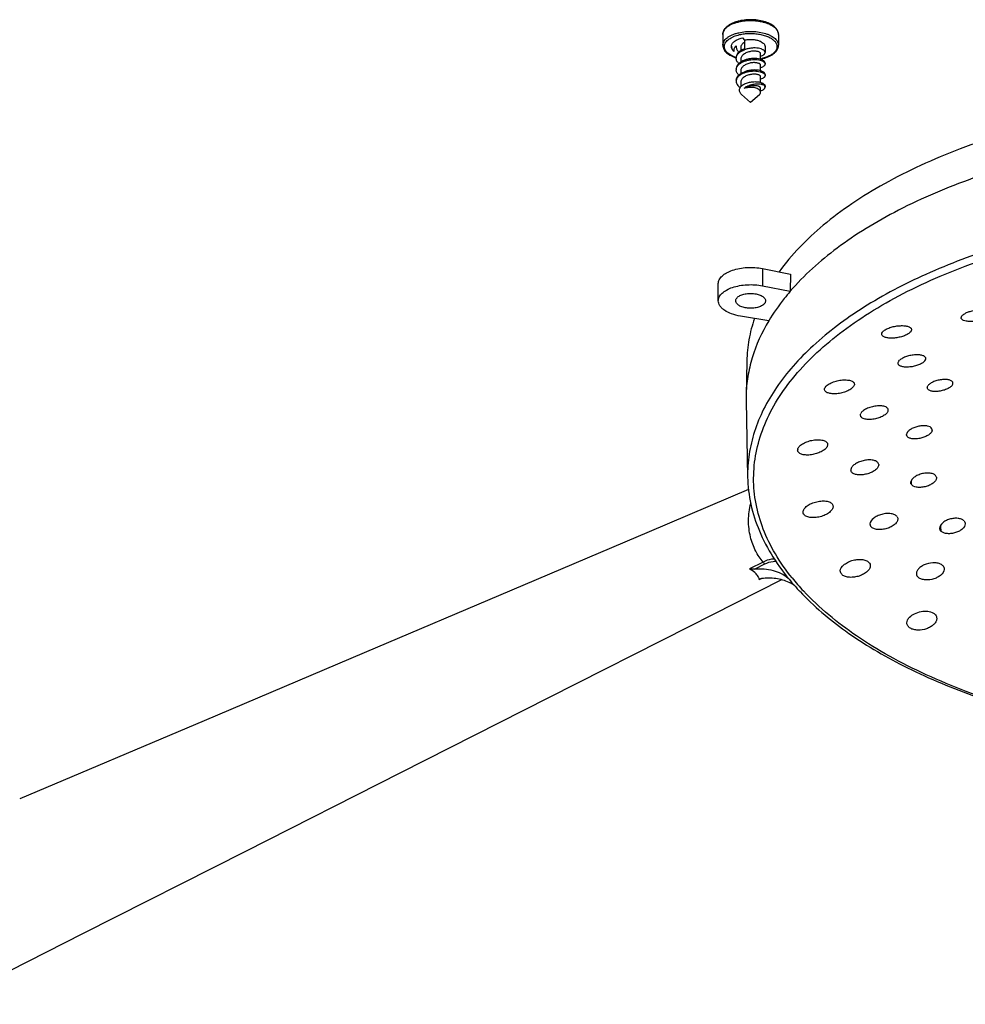
# Model space of a CAD drawing. Units: millimetres. Extents: x 0 to 420, y -135 to 297.
# Drawn here: x 81 to 128, y 114 to 163 of the extents above; entities that cross this region are included whole.
import ezdxf

# ---------------------------------------------------------------- set-up
doc = ezdxf.new("R2010")
doc.units = ezdxf.units.MM
doc.header["$LTSCALE"] = 23.1
doc.layers.get('0').update_dxf_attribs({"linetype": 'CONTINUOUS'})
doc.layers.add('GEOM', color=7, linetype='CONTINUOUS')

msp = doc.modelspace()

# ---------------------------------------------------------------- linework, layer by layer
at = {"color": 7, "linetype": 'Continuous'}
for p, q in [((116.104, 162.352), (116.104, 161.804)), ((117.094, 162.179), (117.198, 162.068)), ((117.198, 162.068), (117.198, 161.635)), ((118.904, 162.352), (118.904, 161.804)), ((117.004, 161.678), (117.004, 161.539)), ((118.004, 161.1), (118.004, 161.389)), ((118.229, 161.739), (118.229, 161.441)), ((116.779, 161.202), (116.779, 161.152)), ((117.004, 161.099), (117.004, 160.96)), ((118.229, 160.912), (118.229, 160.862)), ((116.779, 160.623), (116.779, 160.573)), ((117.004, 160.52), (117.004, 160.381)), ((118.004, 160.521), (118.004, 160.81)), ((116.779, 160.044), (116.779, 159.994)), ((117.004, 159.942), (117.004, 159.717)), ((118.004, 159.942), (118.004, 160.231)), ((118.229, 160.334), (118.229, 160.283)), ((118.004, 159.441), (118.004, 159.652)), ((118.229, 159.755), (118.229, 159.704)), ((117.046, 159.339), (117.504, 158.925)), ((117.942, 159.32), (117.504, 158.925)), ((118.103, 150.58), (119.512, 150.301)), ((119.512, 150.301), (119.496, 149.438)), ((115.879, 148.959), (115.879, 149.825)), ((118.103, 149.714), (119.496, 149.438)), ((118.414, 147.952), (116.992, 148.188)), ((117.312, 145.932), (117.277, 144.2)), ((117.277, 143.927), (117.354, 140.095)), ((125.348, 142.233), (125.349, 142.239)), ((126.636, 142.441), (126.639, 142.465)), ((121.376, 141.705), (121.375, 141.699)), ((119.869, 141.456), (119.872, 141.487)), ((119.872, 141.49), (119.886, 141.47)), ((123.946, 140.73), (123.946, 140.701)), ((117.354, 140.095), (117.354, 140.095)), ((122.546, 140.457), (122.547, 140.442))]:
    msp.add_line(p, q, dxfattribs=at)
at = {"color": 9, "linetype": 'Continuous'}
for p, q in [((118.103, 150.58), (118.103, 149.714)), ((125.569, 139.766), (125.569, 139.881)), ((127.07, 137.385), (127.07, 137.697)), ((118.133, 135.828), (117.444, 135.482)), ((118.194, 135.712), (117.723, 135.475)), ((117.94, 134.949), (118.056, 135.007))]:
    msp.add_line(p, q, dxfattribs=at)
at = {"color": 7, "linetype": 'Continuous'}
for centre, radius, start, end in [((116.882, 161.788), 0.348, 184.4836, 187.8953), ((117.067, 161.73), 0.288, 171.1142, 179.9788), ((116.964, 161.739), 0.184, 168.8824, 179.9921), ((117.068, 161.151), 0.288, 170.134, 179.9911), ((117.068, 160.573), 0.288, 170.131, 179.9865), ((117.068, 159.994), 0.288, 170.0903, 179.9722), ((118.102, 160.275), 0.128, 25.208, 25.6976), ((117.483, 158.853), 0.836, 100.9817, 103.1079), ((124.061, 144.064), 6.785, 178.8458, 181.1545), ((125.506, 142.232), 0.158, 170.012, 177.6546), ((120.036, 141.456), 0.167, 179.999, 193.6523), ((125.73, 139.823), 0.171, 199.4598, 206.9209), ((127.27, 137.572), 0.274, 223.0587, 228.6686), ((117.564, 134.891), 0.381, 8.8976, 15.9544), ((118.545, 132.962), 2.05, 60.4862, 62.3465), ((118.555, 132.98), 2.029, 58.5715, 60.4861), ((118.571, 133.005), 1.999, 54.7956, 58.5752)]:
    msp.add_arc(centre, radius, start, end, dxfattribs=at)
at = {"color": 9, "linetype": 'Continuous'}
msp.add_arc((130.382, 139.993), 4.811, 181.292, 182.9508, dxfattribs=at)
at = {"color": 7, "linetype": 'Continuous'}
for points, knots in [([(116.534, 161.739), (116.534, 161.763), (116.541, 161.81), (116.572, 161.879), (116.621, 161.944), (116.687, 162.004), (116.77, 162.059), (116.904, 162.126), (117.016, 162.161), (117.094, 162.179)], [0, 0, 0, 0, 0.091068, 0.187312, 0.292783, 0.409953, 0.539832, 0.682284, 1, 1, 1, 1]), ([(117.198, 161.96), (117.169, 161.942), (117.117, 161.903), (117.054, 161.835), (117.014, 161.759), (117.004, 161.704), (117.004, 161.678)], [0, 0, 0, 0, 0.2851, 0.544111, 0.779323, 1, 1, 1, 1]), ([(117.198, 162.068), (117.255, 162.081), (117.372, 162.1), (117.551, 162.105), (117.727, 162.088), (117.89, 162.051), (118.029, 161.995), (118.124, 161.932), (118.179, 161.875), (118.208, 161.831), (118.225, 161.786), (118.229, 161.755), (118.229, 161.739)], [0, 0, 0, 0, 0.147566, 0.300382, 0.45133, 0.593482, 0.720978, 0.830084, 0.877686, 0.921148, 0.961442, 1, 1, 1, 1]), ([(116.662, 161.499), (116.642, 161.516), (116.607, 161.552), (116.566, 161.612), (116.54, 161.675), (116.534, 161.718), (116.534, 161.739)], [0, 0, 0, 0, 0.281671, 0.537865, 0.774351, 1, 1, 1, 1]), ([(116.538, 161.74), (116.541, 161.719), (116.551, 161.676), (116.587, 161.591), (116.629, 161.534), (116.662, 161.499)], [0, 0, 0, 0, 0.23326, 0.47542, 1, 1, 1, 1]), ([(116.783, 161.775), (116.758, 161.756), (116.714, 161.717), (116.669, 161.646), (116.651, 161.571), (116.656, 161.522), (116.662, 161.499)], [0, 0, 0, 0, 0.291432, 0.544102, 0.773913, 1, 1, 1, 1]), ([(116.779, 161.73), (116.779, 161.707), (116.785, 161.66), (116.811, 161.591), (116.854, 161.525), (116.89, 161.485), (116.91, 161.466)], [0, 0, 0, 0, 0.230182, 0.469198, 0.724313, 1, 1, 1, 1]), ([(117.198, 161.635), (117.139, 161.613), (117.029, 161.562), (116.912, 161.474), (116.843, 161.393), (116.807, 161.332), (116.784, 161.267), (116.779, 161.223), (116.779, 161.202)], [0, 0, 0, 0, 0.298291, 0.563404, 0.68262, 0.793704, 0.898555, 1, 1, 1, 1]), ([(116.784, 161.201), (116.787, 161.22), (116.798, 161.26), (116.826, 161.317), (116.865, 161.371), (116.934, 161.441), (117.044, 161.519), (117.144, 161.564), (117.198, 161.585)], [0, 0, 0, 0, 0.101497, 0.207779, 0.320665, 0.441261, 0.706244, 1, 1, 1, 1]), ([(118.004, 161.389), (118.004, 161.394), (118.003, 161.405), (117.995, 161.42), (117.983, 161.435), (117.959, 161.455), (117.917, 161.477), (117.854, 161.496), (117.779, 161.508), (117.693, 161.513), (117.6, 161.509), (117.471, 161.491), (117.344, 161.455), (117.227, 161.4), (117.151, 161.352), (117.088, 161.296), (117.041, 161.234), (117.011, 161.168), (117.004, 161.122), (117.004, 161.099)], [0, 0, 0, 0, 0.01271, 0.026391, 0.0418, 0.059428, 0.102157, 0.15517, 0.217621, 0.287964, 0.364227, 0.444202, 0.605985, 0.683775, 0.757157, 0.825124, 0.887492, 0.945125, 1, 1, 1, 1]), ([(118.229, 161.441), (118.229, 161.452), (118.225, 161.476), (118.207, 161.51), (118.178, 161.542), (118.139, 161.571), (118.09, 161.598), (118.009, 161.63), (117.888, 161.659), (117.725, 161.674), (117.55, 161.667), (117.371, 161.639), (117.254, 161.606), (117.198, 161.585)], [0, 0, 0, 0, 0.030314, 0.063213, 0.100625, 0.143659, 0.19278, 0.248004, 0.375263, 0.520975, 0.678603, 0.840743, 1, 1, 1, 1]), ([(118.005, 161.253), (118.037, 161.263), (118.096, 161.285), (118.16, 161.324), (118.196, 161.359), (118.215, 161.385), (118.227, 161.413), (118.229, 161.432), (118.229, 161.441)], [0, 0, 0, 0, 0.328822, 0.599932, 0.714819, 0.817677, 0.911361, 1, 1, 1, 1]), ([(116.911, 160.887), (116.89, 160.906), (116.854, 160.946), (116.811, 161.012), (116.785, 161.081), (116.779, 161.128), (116.779, 161.151)], [0, 0, 0, 0, 0.275702, 0.530831, 0.769874, 1, 1, 1, 1]), ([(117.198, 161.056), (117.139, 161.034), (117.029, 160.983), (116.912, 160.895), (116.843, 160.814), (116.807, 160.753), (116.784, 160.689), (116.779, 160.645), (116.779, 160.623)], [0, 0, 0, 0, 0.298286, 0.563395, 0.682614, 0.7937, 0.898553, 1, 1, 1, 1]), ([(116.784, 160.622), (116.787, 160.642), (116.798, 160.681), (116.826, 160.738), (116.865, 160.792), (116.934, 160.862), (117.044, 160.94), (117.144, 160.986), (117.198, 161.006)], [0, 0, 0, 0, 0.101495, 0.207775, 0.320659, 0.441254, 0.706243, 1, 1, 1, 1]), ([(118.004, 160.81), (118.004, 160.815), (118.003, 160.826), (117.995, 160.842), (117.983, 160.856), (117.959, 160.876), (117.917, 160.898), (117.854, 160.917), (117.779, 160.929), (117.693, 160.934), (117.6, 160.93), (117.471, 160.912), (117.344, 160.876), (117.227, 160.821), (117.151, 160.773), (117.088, 160.717), (117.041, 160.656), (117.011, 160.589), (117.004, 160.543), (117.004, 160.52)], [0, 0, 0, 0, 0.01271, 0.02639, 0.041801, 0.059427, 0.102156, 0.155169, 0.217621, 0.287963, 0.364226, 0.444202, 0.605985, 0.683775, 0.757157, 0.825124, 0.887492, 0.945125, 1, 1, 1, 1]), ([(118.229, 160.912), (118.229, 160.924), (118.225, 160.948), (118.207, 160.982), (118.178, 161.014), (118.139, 161.043), (118.09, 161.069), (118.009, 161.102), (117.888, 161.13), (117.725, 161.145), (117.55, 161.139), (117.371, 161.111), (117.254, 161.077), (117.198, 161.056)], [0, 0, 0, 0, 0.030313, 0.063213, 0.100626, 0.143662, 0.192785, 0.248009, 0.375265, 0.520975, 0.6786, 0.840743, 1, 1, 1, 1]), ([(117.198, 161.006), (117.249, 161.025), (117.356, 161.057), (117.519, 161.085), (117.682, 161.095), (117.835, 161.087), (117.971, 161.063), (118.07, 161.029), (118.134, 160.995), (118.18, 160.962), (118.208, 160.931), (118.219, 160.908)], [0, 0, 0, 0, 0.151829, 0.306716, 0.458794, 0.602091, 0.731101, 0.841398, 0.888735, 0.930741, 1, 1, 1, 1]), ([(118.219, 160.908), (118.222, 160.901), (118.227, 160.886), (118.229, 160.87), (118.229, 160.862)], [0, 0, 0, 0, 0.510278, 1, 1, 1, 1]), ([(116.911, 160.308), (116.89, 160.327), (116.854, 160.367), (116.811, 160.433), (116.785, 160.502), (116.779, 160.549), (116.779, 160.573)], [0, 0, 0, 0, 0.275726, 0.530862, 0.769894, 1, 1, 1, 1]), ([(116.779, 160.044), (116.779, 160.066), (116.784, 160.11), (116.807, 160.174), (116.843, 160.236), (116.912, 160.316), (117.029, 160.404), (117.139, 160.455), (117.198, 160.477)], [0, 0, 0, 0, 0.101443, 0.206295, 0.317381, 0.436604, 0.701716, 1, 1, 1, 1]), ([(117.198, 160.427), (117.144, 160.407), (117.044, 160.361), (116.934, 160.284), (116.866, 160.213), (116.826, 160.159), (116.798, 160.102), (116.787, 160.063), (116.784, 160.043)], [0, 0, 0, 0, 0.29374, 0.558722, 0.679325, 0.792218, 0.898504, 1, 1, 1, 1]), ([(118.229, 160.334), (118.229, 160.345), (118.225, 160.369), (118.207, 160.403), (118.178, 160.435), (118.139, 160.464), (118.09, 160.491), (118.009, 160.523), (117.887, 160.552), (117.725, 160.566), (117.55, 160.56), (117.371, 160.532), (117.254, 160.498), (117.198, 160.477)], [0, 0, 0, 0, 0.030313, 0.063213, 0.100627, 0.143664, 0.192787, 0.248011, 0.37527, 0.520982, 0.678605, 0.840746, 1, 1, 1, 1]), ([(117.198, 160.427), (117.249, 160.446), (117.355, 160.478), (117.518, 160.506), (117.681, 160.516), (117.834, 160.508), (117.97, 160.484), (118.069, 160.451), (118.132, 160.417), (118.179, 160.384), (118.207, 160.353), (118.218, 160.331)], [0, 0, 0, 0, 0.15165, 0.306356, 0.458296, 0.601526, 0.730561, 0.840984, 0.888417, 0.930531, 1, 1, 1, 1]), ([(118.229, 160.862), (118.229, 160.853), (118.227, 160.834), (118.215, 160.807), (118.196, 160.78), (118.16, 160.745), (118.096, 160.706), (118.037, 160.684), (118.005, 160.674)], [0, 0, 0, 0, 0.088645, 0.182333, 0.285194, 0.40008, 0.671181, 1, 1, 1, 1]), ([(116.779, 159.994), (116.779, 159.965), (116.789, 159.906), (116.828, 159.821), (116.892, 159.743), (116.946, 159.698), (116.976, 159.676)], [0, 0, 0, 0, 0.222858, 0.458506, 0.716145, 1, 1, 1, 1]), ([(117.046, 159.339), (117.026, 159.357), (116.99, 159.396), (116.952, 159.463), (116.936, 159.533), (116.942, 159.604), (116.969, 159.671), (117.015, 159.735), (117.078, 159.792), (117.154, 159.843), (117.243, 159.887), (117.374, 159.935), (117.55, 159.972), (117.761, 159.982), (117.898, 159.967), (117.963, 159.954)], [0, 0, 0, 0, 0.057008, 0.108531, 0.156434, 0.203459, 0.252428, 0.305436, 0.363528, 0.426831, 0.494807, 0.566484, 0.715726, 0.863763, 1, 1, 1, 1]), ([(118.004, 160.231), (118.004, 160.236), (118.003, 160.247), (117.995, 160.263), (117.983, 160.278), (117.959, 160.298), (117.917, 160.319), (117.854, 160.338), (117.779, 160.35), (117.693, 160.355), (117.6, 160.351), (117.471, 160.333), (117.344, 160.297), (117.227, 160.243), (117.151, 160.194), (117.088, 160.138), (117.041, 160.077), (117.011, 160.011), (117.004, 159.964), (117.004, 159.942)], [0, 0, 0, 0, 0.01271, 0.026391, 0.0418, 0.059428, 0.102157, 0.15517, 0.217621, 0.287964, 0.364227, 0.444202, 0.605985, 0.683775, 0.757157, 0.825124, 0.887492, 0.945125, 1, 1, 1, 1]), ([(117.963, 159.954), (118.001, 159.945), (118.055, 159.928), (118.12, 159.896), (118.159, 159.871), (118.189, 159.844), (118.212, 159.816), (118.226, 159.786), (118.229, 159.765), (118.229, 159.755)], [0, 0, 0, 0, 0.333526, 0.478229, 0.607638, 0.722273, 0.823646, 0.914702, 1, 1, 1, 1]), ([(117.963, 159.954), (117.988, 159.944), (118.034, 159.922), (118.113, 159.874), (118.164, 159.828), (118.188, 159.794)], [0, 0, 0, 0, 0.285785, 0.548186, 1, 1, 1, 1]), ([(118.229, 160.283), (118.229, 160.274), (118.227, 160.255), (118.215, 160.228), (118.196, 160.201), (118.16, 160.166), (118.096, 160.127), (118.037, 160.105), (118.005, 160.095)], [0, 0, 0, 0, 0.088646, 0.18233, 0.285185, 0.400067, 0.671169, 1, 1, 1, 1]), ([(118.219, 160.33), (118.222, 160.322), (118.227, 160.307), (118.229, 160.291), (118.229, 160.283)], [0, 0, 0, 0, 0.510311, 1, 1, 1, 1]), ([(117.309, 159.735), (117.296, 159.727), (117.247, 159.697), (117.202, 159.66), (117.174, 159.628)], [0, 0, 0, 0, 0.261368, 1, 1, 1, 1]), ([(117.323, 159.706), (117.31, 159.701), (117.258, 159.679), (117.208, 159.652), (117.174, 159.628)], [0, 0, 0, 0, 0.258601, 1, 1, 1, 1]), ([(117.293, 159.667), (117.282, 159.665), (117.242, 159.655), (117.202, 159.641), (117.174, 159.628)], [0, 0, 0, 0, 0.261625, 1, 1, 1, 1]), ([(117.309, 159.735), (117.345, 159.756), (117.423, 159.793), (117.547, 159.833), (117.674, 159.858), (117.799, 159.869), (117.916, 159.867), (118.022, 159.854), (118.112, 159.83), (118.165, 159.807), (118.188, 159.794)], [0, 0, 0, 0, 0.139204, 0.28278, 0.426103, 0.564598, 0.694151, 0.811361, 0.913748, 1, 1, 1, 1]), ([(118.004, 159.652), (118.004, 159.659), (118.002, 159.672), (117.99, 159.692), (117.971, 159.709), (117.946, 159.726), (117.914, 159.74), (117.861, 159.758), (117.782, 159.772), (117.676, 159.777), (117.56, 159.768), (117.44, 159.746), (117.362, 159.721), (117.323, 159.706)], [0, 0, 0, 0, 0.026438, 0.055862, 0.090363, 0.131053, 0.178341, 0.232205, 0.358146, 0.504492, 0.664986, 0.832531, 1, 1, 1, 1]), ([(118.004, 159.441), (118.004, 159.451), (118.002, 159.472), (117.99, 159.502), (117.972, 159.531), (117.936, 159.57), (117.875, 159.612), (117.784, 159.651), (117.677, 159.678), (117.561, 159.692), (117.441, 159.691), (117.362, 159.681), (117.323, 159.674)], [0, 0, 0, 0, 0.038744, 0.079124, 0.122507, 0.169845, 0.277945, 0.404132, 0.545202, 0.695856, 0.849692, 1, 1, 1, 1]), ([(117.942, 159.32), (117.951, 159.329), (117.969, 159.347), (117.989, 159.377), (118.002, 159.409), (118.004, 159.43), (118.004, 159.441)], [0, 0, 0, 0, 0.280505, 0.536376, 0.773373, 1, 1, 1, 1]), ([(118.004, 159.517), (118.037, 159.526), (118.096, 159.548), (118.16, 159.587), (118.196, 159.622), (118.215, 159.649), (118.227, 159.676), (118.229, 159.695), (118.229, 159.704)], [0, 0, 0, 0, 0.32885, 0.599978, 0.71486, 0.817714, 0.911381, 1, 1, 1, 1]), ([(118.219, 159.749), (118.218, 159.753), (118.209, 159.769), (118.198, 159.784), (118.188, 159.794)], [0, 0, 0, 0, 0.234472, 1, 1, 1, 1]), ([(118.229, 159.704), (118.229, 159.708), (118.228, 159.723), (118.224, 159.738), (118.219, 159.749)], [0, 0, 0, 0, 0.244668, 1, 1, 1, 1]), ([(152.661, 158.697), (150.985, 158.966), (147.572, 159.331), (142.432, 159.388), (137.361, 158.961), (132.543, 158.065), (128.798, 156.931), (126.082, 155.803), (124.257, 154.884), (122.615, 153.882), (120.758, 152.497), (119.567, 151.286), (118.935, 150.415)], [0, 0, 0, 0, 0.141097, 0.284614, 0.426624, 0.563297, 0.691169, 0.750929, 0.807518, 0.860754, 0.910556, 1, 1, 1, 1]), ([(152.179, 157.058), (150.58, 157.297), (147.332, 157.622), (142.443, 157.666), (137.617, 157.272), (133.01, 156.454), (128.771, 155.239), (125.573, 153.892), (123.329, 152.634), (121.438, 151.358), (120.192, 150.245), (119.496, 149.438)], [0, 0, 0, 0, 0.139811, 0.281718, 0.422222, 0.557906, 0.685649, 0.802863, 0.85697, 0.907879, 1, 1, 1, 1]), ([(168.919, 145.947), (168.23, 146.685), (166.582, 148.086), (163.64, 149.83), (160.161, 151.303), (156.242, 152.463), (151.989, 153.28), (147.521, 153.73), (142.966, 153.801), (138.451, 153.49), (134.105, 152.807), (130.048, 151.77), (126.395, 150.409), (123.245, 148.76), (121.043, 147.131), (119.641, 145.714), (118.799, 144.643), (118.14, 143.538), (117.672, 142.405), (117.398, 141.254), (117.347, 140.478), (117.354, 140.095)], [0, 0, 0, 0, 0.051127, 0.10879, 0.1727, 0.242021, 0.315545, 0.391812, 0.469218, 0.546099, 0.620817, 0.691849, 0.75788, 0.817921, 0.871456, 0.895837, 0.91873, 0.94031, 0.960823, 0.980593, 1, 1, 1, 1]), ([(115.879, 149.825), (115.879, 149.892), (115.918, 150.038), (116.072, 150.225), (116.303, 150.384), (116.601, 150.51), (116.949, 150.597), (117.329, 150.641), (117.719, 150.638), (117.977, 150.605), (118.103, 150.58)], [0, 0, 0, 0, 0.078627, 0.169106, 0.277407, 0.403843, 0.54515, 0.695971, 0.849844, 1, 1, 1, 1]), ([(115.879, 148.959), (115.879, 149.026), (115.918, 149.172), (116.072, 149.359), (116.303, 149.518), (116.601, 149.644), (116.949, 149.731), (117.329, 149.775), (117.719, 149.772), (117.977, 149.739), (118.103, 149.714)], [0, 0, 0, 0, 0.078628, 0.16911, 0.277415, 0.403852, 0.545158, 0.695977, 0.849848, 1, 1, 1, 1]), ([(116.754, 148.959), (116.754, 148.98), (116.762, 149.025), (116.796, 149.087), (116.85, 149.145), (116.95, 149.219), (117.117, 149.288), (117.346, 149.332), (117.592, 149.338), (117.829, 149.304), (118.032, 149.235), (118.144, 149.161), (118.184, 149.117)], [0, 0, 0, 0, 0.039139, 0.081362, 0.128866, 0.182713, 0.309042, 0.454905, 0.609121, 0.758699, 0.891628, 1, 1, 1, 1]), ([(118.184, 149.117), (118.205, 149.095), (118.24, 149.046), (118.254, 148.987), (118.254, 148.959)], [0, 0, 0, 0, 0.52937, 1, 1, 1, 1]), ([(119.496, 149.438), (119.393, 149.318), (119.001, 148.846), (118.648, 148.342), (118.414, 147.952)], [0, 0, 0, 0, 0.258021, 1, 1, 1, 1]), ([(116.992, 148.188), (116.839, 148.213), (116.559, 148.283), (116.244, 148.432), (116.056, 148.584), (115.956, 148.702), (115.894, 148.828), (115.879, 148.916), (115.879, 148.959)], [0, 0, 0, 0, 0.320002, 0.595031, 0.712731, 0.81749, 0.911752, 1, 1, 1, 1]), ([(116.825, 148.8), (116.803, 148.823), (116.768, 148.872), (116.754, 148.931), (116.754, 148.959)], [0, 0, 0, 0, 0.52937, 1, 1, 1, 1]), ([(118.254, 148.959), (118.254, 148.938), (118.246, 148.893), (118.213, 148.83), (118.159, 148.772), (118.058, 148.699), (117.892, 148.63), (117.663, 148.585), (117.417, 148.58), (117.18, 148.613), (116.977, 148.683), (116.865, 148.757), (116.825, 148.8)], [0, 0, 0, 0, 0.039139, 0.081362, 0.128866, 0.182713, 0.309042, 0.454905, 0.609121, 0.758699, 0.891628, 1, 1, 1, 1]), ([(117.696, 148.071), (117.577, 147.723), (117.392, 147.018), (117.319, 146.292), (117.312, 145.932)], [0, 0, 0, 0, 0.505139, 1, 1, 1, 1]), ([(128.091, 148.107), (128.091, 148.144), (128.127, 148.204), (128.198, 148.264), (128.246, 148.294), (128.273, 148.309)], [0, 0, 0, 0, 0.397007, 0.671473, 1, 1, 1, 1]), ([(129.306, 148.094), (129.253, 148.065), (129.134, 148.015), (128.943, 147.962), (128.739, 147.928), (128.541, 147.918), (128.365, 147.93), (128.24, 147.961), (128.163, 147.998), (128.123, 148.03), (128.098, 148.066), (128.092, 148.094), (128.091, 148.107)], [0, 0, 0, 0, 0.137148, 0.292478, 0.453498, 0.607658, 0.744257, 0.855146, 0.899863, 0.937693, 0.970053, 1, 1, 1, 1]), ([(129.487, 148.286), (129.488, 148.299), (129.484, 148.327), (129.461, 148.364), (129.423, 148.396), (129.349, 148.435), (129.224, 148.467), (129.048, 148.481), (128.848, 148.473), (128.641, 148.441), (128.447, 148.388), (128.326, 148.338), (128.273, 148.309)], [0, 0, 0, 0, 0.029678, 0.061131, 0.097833, 0.14155, 0.251133, 0.387603, 0.542562, 0.704919, 0.86166, 1, 1, 1, 1]), ([(118.414, 147.952), (118.066, 147.37), (117.642, 146.448), (117.342, 145.16), (117.284, 144.518), (117.277, 144.2)], [0, 0, 0, 0, 0.513793, 0.758891, 1, 1, 1, 1]), ([(124.231, 147.476), (124.285, 147.514), (124.412, 147.58), (124.625, 147.651), (124.859, 147.698), (125.09, 147.716), (125.295, 147.704), (125.442, 147.67), (125.53, 147.624), (125.574, 147.586), (125.6, 147.54), (125.602, 147.507), (125.6, 147.492)], [0, 0, 0, 0, 0.129967, 0.282978, 0.445226, 0.602306, 0.741726, 0.854007, 0.898705, 0.936196, 0.96866, 1, 1, 1, 1]), ([(124.098, 147.287), (124.098, 147.32), (124.133, 147.398), (124.194, 147.449), (124.231, 147.476)], [0, 0, 0, 0, 0.418654, 1, 1, 1, 1]), ([(125.468, 147.321), (125.416, 147.284), (125.292, 147.218), (125.085, 147.147), (124.856, 147.098), (124.629, 147.077), (124.424, 147.085), (124.276, 147.117), (124.185, 147.159), (124.137, 147.196), (124.106, 147.239), (124.098, 147.271), (124.098, 147.287)], [0, 0, 0, 0, 0.128163, 0.278869, 0.438976, 0.594852, 0.734721, 0.849321, 0.89577, 0.935061, 0.968738, 1, 1, 1, 1]), ([(125.6, 147.492), (125.596, 147.461), (125.559, 147.393), (125.502, 147.345), (125.468, 147.321)], [0, 0, 0, 0, 0.424032, 1, 1, 1, 1]), ([(126.318, 146.04), (126.319, 146.056), (126.314, 146.09), (126.285, 146.135), (126.238, 146.172), (126.147, 146.215), (125.997, 146.245), (125.791, 146.248), (125.565, 146.22), (125.344, 146.163), (125.15, 146.083), (125.04, 146.011), (124.997, 145.97)], [0, 0, 0, 0, 0.0327, 0.067002, 0.106714, 0.153878, 0.271327, 0.41487, 0.573603, 0.733729, 0.880244, 1, 1, 1, 1]), ([(126.24, 145.904), (126.251, 145.915), (126.287, 145.953), (126.315, 146.003), (126.318, 146.04)], [0, 0, 0, 0, 0.29705, 1, 1, 1, 1]), ([(124.919, 145.824), (124.919, 145.835), (124.928, 145.892), (124.965, 145.939), (124.997, 145.97)], [0, 0, 0, 0, 0.211977, 1, 1, 1, 1]), ([(126.24, 145.904), (126.198, 145.864), (126.089, 145.792), (125.899, 145.711), (125.681, 145.653), (125.458, 145.623), (125.252, 145.624), (125.102, 145.652), (125.008, 145.694), (124.959, 145.73), (124.927, 145.774), (124.92, 145.808), (124.919, 145.824)], [0, 0, 0, 0, 0.118788, 0.263984, 0.42271, 0.580488, 0.72409, 0.842859, 0.891126, 0.931993, 0.967184, 1, 1, 1, 1]), ([(122.682, 144.645), (122.646, 144.596), (122.538, 144.506), (122.339, 144.404), (122.099, 144.327), (121.847, 144.284), (121.611, 144.279), (121.435, 144.307), (121.325, 144.354), (121.266, 144.396), (121.228, 144.447), (121.219, 144.487), (121.219, 144.506)], [0, 0, 0, 0, 0.109821, 0.249444, 0.406381, 0.565488, 0.712465, 0.835531, 0.885818, 0.928604, 0.96549, 1, 1, 1, 1]), ([(121.219, 144.506), (121.219, 144.516), (121.223, 144.558), (121.244, 144.598), (121.263, 144.625)], [0, 0, 0, 0, 0.225802, 1, 1, 1, 1]), ([(121.263, 144.625), (121.299, 144.675), (121.411, 144.766), (121.617, 144.868), (121.863, 144.944), (122.12, 144.984), (122.358, 144.985), (122.533, 144.953), (122.639, 144.902), (122.693, 144.857), (122.725, 144.802), (122.727, 144.761), (122.724, 144.742)], [0, 0, 0, 0, 0.111287, 0.253131, 0.412375, 0.572946, 0.719595, 0.840157, 0.888547, 0.929446, 0.965099, 1, 1, 1, 1]), ([(122.724, 144.742), (122.723, 144.734), (122.716, 144.699), (122.698, 144.667), (122.682, 144.645)], [0, 0, 0, 0, 0.227335, 1, 1, 1, 1]), ([(127.644, 144.714), (127.614, 144.672), (127.522, 144.595), (127.351, 144.506), (127.146, 144.439), (126.93, 144.402), (126.727, 144.397), (126.576, 144.422), (126.482, 144.462), (126.432, 144.498), (126.4, 144.543), (126.393, 144.577), (126.393, 144.593)], [0, 0, 0, 0, 0.109792, 0.249032, 0.406, 0.56545, 0.712771, 0.835709, 0.88587, 0.928597, 0.965415, 1, 1, 1, 1]), ([(126.393, 144.593), (126.393, 144.6), (126.395, 144.629), (126.407, 144.657), (126.418, 144.677)], [0, 0, 0, 0, 0.231653, 1, 1, 1, 1]), ([(127.682, 144.814), (127.683, 144.83), (127.677, 144.864), (127.645, 144.908), (127.595, 144.944), (127.502, 144.984), (127.352, 145.009), (127.149, 145.005), (126.932, 144.968), (126.726, 144.903), (126.554, 144.816), (126.462, 144.739), (126.431, 144.697)], [0, 0, 0, 0, 0.034333, 0.070667, 0.112878, 0.162644, 0.285212, 0.432784, 0.592806, 0.750355, 0.88995, 1, 1, 1, 1]), ([(127.644, 144.714), (127.65, 144.722), (127.67, 144.752), (127.682, 144.788), (127.682, 144.814)], [0, 0, 0, 0, 0.281718, 1, 1, 1, 1]), ([(124.428, 143.452), (124.429, 143.472), (124.425, 143.513), (124.39, 143.568), (124.333, 143.611), (124.224, 143.659), (124.048, 143.686), (123.813, 143.677), (123.566, 143.627), (123.337, 143.542), (123.156, 143.434), (123.067, 143.337), (123.044, 143.287)], [0, 0, 0, 0, 0.03659, 0.074412, 0.117854, 0.168998, 0.294896, 0.445511, 0.607083, 0.76321, 0.897813, 1, 1, 1, 1]), ([(124.412, 143.393), (124.39, 143.343), (124.303, 143.247), (124.125, 143.138), (123.901, 143.052), (123.657, 143), (123.423, 142.988), (123.246, 143.013), (123.135, 143.06), (123.075, 143.102), (123.037, 143.155), (123.028, 143.195), (123.028, 143.215)], [0, 0, 0, 0, 0.10148, 0.234905, 0.389572, 0.550041, 0.700632, 0.827973, 0.880265, 0.924924, 0.963571, 1, 1, 1, 1]), ([(123.028, 143.215), (123.028, 143.221), (123.03, 143.245), (123.037, 143.269), (123.044, 143.287)], [0, 0, 0, 0, 0.237741, 1, 1, 1, 1]), ([(124.412, 143.393), (124.414, 143.398), (124.422, 143.417), (124.427, 143.437), (124.428, 143.452)], [0, 0, 0, 0, 0.263652, 1, 1, 1, 1]), ([(126.625, 142.529), (126.589, 142.606), (126.429, 142.671), (126.22, 142.687), (126.016, 142.669), (125.811, 142.62), (125.624, 142.543), (125.473, 142.448), (125.397, 142.365), (125.374, 142.323)], [0, 0, 0, 0, 0.182591, 0.31395, 0.462807, 0.61763, 0.765984, 0.896173, 1, 1, 1, 1]), ([(125.374, 142.323), (125.371, 142.318), (125.361, 142.298), (125.354, 142.276), (125.351, 142.26)], [0, 0, 0, 0, 0.264921, 1, 1, 1, 1]), ([(126.614, 142.379), (126.591, 142.336), (126.515, 142.252), (126.362, 142.154), (126.171, 142.075), (125.963, 142.026), (125.758, 142.009), (125.6, 142.025), (125.494, 142.059), (125.416, 142.098), (125.371, 142.146), (125.358, 142.181)], [0, 0, 0, 0, 0.103826, 0.234295, 0.382802, 0.537376, 0.68547, 0.815455, 0.871262, 0.920213, 1, 1, 1, 1]), ([(126.636, 142.441), (126.635, 142.436), (126.631, 142.414), (126.622, 142.394), (126.614, 142.379)], [0, 0, 0, 0, 0.236798, 1, 1, 1, 1]), ([(121.349, 141.626), (121.321, 141.574), (121.228, 141.475), (121.043, 141.36), (120.814, 141.27), (120.566, 141.214), (120.325, 141.198), (120.14, 141.22), (120.018, 141.264), (119.948, 141.304), (119.898, 141.355), (119.879, 141.396), (119.874, 141.416)], [0, 0, 0, 0, 0.105265, 0.237803, 0.387996, 0.543285, 0.690822, 0.819169, 0.873634, 0.921142, 0.96247, 1, 1, 1, 1]), ([(119.882, 141.524), (119.901, 141.577), (119.985, 141.682), (120.165, 141.803), (120.395, 141.9), (120.65, 141.963), (120.9, 141.984), (121.094, 141.965), (121.223, 141.923), (121.296, 141.883), (121.349, 141.831), (121.369, 141.789), (121.374, 141.768)], [0, 0, 0, 0, 0.098902, 0.227413, 0.377043, 0.534358, 0.685131, 0.816602, 0.872235, 0.920526, 0.962238, 1, 1, 1, 1]), ([(121.375, 141.699), (121.374, 141.693), (121.369, 141.668), (121.359, 141.644), (121.349, 141.626)], [0, 0, 0, 0, 0.236488, 1, 1, 1, 1]), ([(121.374, 141.768), (121.377, 141.753), (121.379, 141.731), (121.377, 141.71), (121.376, 141.705)], [0, 0, 0, 0, 0.743281, 1, 1, 1, 1]), ([(123.928, 140.794), (123.907, 140.834), (123.848, 140.884), (123.753, 140.925), (123.627, 140.957), (123.444, 140.966), (123.214, 140.937), (122.988, 140.872), (122.788, 140.775), (122.635, 140.659), (122.568, 140.56), (122.554, 140.512)], [0, 0, 0, 0, 0.085776, 0.138241, 0.197387, 0.332861, 0.483406, 0.636952, 0.780819, 0.903809, 1, 1, 1, 1]), ([(123.939, 140.661), (123.925, 140.612), (123.859, 140.513), (123.707, 140.395), (123.508, 140.298), (123.282, 140.231), (123.052, 140.202), (122.869, 140.212), (122.742, 140.245), (122.647, 140.286), (122.588, 140.337), (122.566, 140.377)], [0, 0, 0, 0, 0.096293, 0.219243, 0.362773, 0.515887, 0.666176, 0.801738, 0.861052, 0.91375, 1, 1, 1, 1]), ([(122.554, 140.512), (122.553, 140.507), (122.549, 140.489), (122.546, 140.47), (122.546, 140.457)], [0, 0, 0, 0, 0.25834, 1, 1, 1, 1]), ([(126.839, 140.115), (126.825, 140.157), (126.771, 140.215), (126.679, 140.261), (126.555, 140.297), (126.373, 140.307), (126.144, 140.276), (125.956, 140.215), (125.819, 140.146), (125.673, 140.052), (125.559, 139.927), (125.559, 139.822)], [0, 0, 0, 0, 0.087907, 0.141125, 0.201551, 0.340829, 0.495659, 0.651874, 0.725958, 0.795109, 1, 1, 1, 1]), ([(126.849, 140.055), (126.847, 139.952), (126.711, 139.8), (126.497, 139.679), (126.281, 139.605), (126.091, 139.576), (125.942, 139.577), (125.775, 139.595), (125.623, 139.655), (125.577, 139.745)], [0, 0, 0, 0, 0.205142, 0.346768, 0.501598, 0.656222, 0.729268, 0.79744, 1, 1, 1, 1]), ([(120.141, 138.341), (120.141, 138.395), (120.177, 138.483), (120.258, 138.578), (120.377, 138.68), (120.568, 138.784), (120.826, 138.868), (121.092, 138.906), (121.305, 138.894), (121.451, 138.853), (121.537, 138.81), (121.602, 138.755), (121.63, 138.708), (121.639, 138.685)], [0, 0, 0, 0, 0.091039, 0.146759, 0.209372, 0.351436, 0.506219, 0.659811, 0.798313, 0.85855, 0.911624, 0.958095, 1, 1, 1, 1]), ([(121.639, 138.685), (121.647, 138.662), (121.652, 138.629), (121.649, 138.597), (121.648, 138.588)], [0, 0, 0, 0, 0.742657, 1, 1, 1, 1]), ([(121.648, 138.588), (121.64, 138.533), (121.595, 138.449), (121.507, 138.356), (121.383, 138.259), (121.193, 138.16), (120.939, 138.082), (120.679, 138.051), (120.473, 138.066), (120.333, 138.109), (120.229, 138.162), (120.169, 138.228), (120.152, 138.276)], [0, 0, 0, 0, 0.095201, 0.153051, 0.217265, 0.360645, 0.514523, 0.665953, 0.80203, 0.861239, 0.91356, 1, 1, 1, 1]), ([(124.875, 138.098), (124.847, 138.142), (124.75, 138.217), (124.562, 138.268), (124.336, 138.273), (124.097, 138.231), (123.905, 138.162), (123.767, 138.087), (123.618, 137.983), (123.507, 137.849), (123.507, 137.739)], [0, 0, 0, 0, 0.095082, 0.214721, 0.355943, 0.508374, 0.659465, 0.730805, 0.797506, 1, 1, 1, 1]), ([(123.507, 137.739), (123.507, 137.711), (123.515, 137.672), (123.534, 137.638), (123.539, 137.63)], [0, 0, 0, 0, 0.745252, 1, 1, 1, 1]), ([(124.906, 137.971), (124.902, 137.92), (124.854, 137.811), (124.717, 137.678), (124.527, 137.567), (124.302, 137.489), (124.067, 137.451), (123.845, 137.46), (123.661, 137.512), (123.566, 137.587), (123.539, 137.63)], [0, 0, 0, 0, 0.093857, 0.210867, 0.348736, 0.498519, 0.648915, 0.788016, 0.905985, 1, 1, 1, 1]), ([(124.875, 138.098), (124.887, 138.08), (124.905, 138.038), (124.908, 137.993), (124.906, 137.971)], [0, 0, 0, 0, 0.499599, 1, 1, 1, 1]), ([(128.239, 137.895), (128.205, 137.932), (128.106, 137.991), (127.929, 138.03), (127.724, 138.027), (127.513, 137.984), (127.316, 137.905), (127.122, 137.781), (127.01, 137.63), (127.01, 137.532)], [0, 0, 0, 0, 0.102796, 0.227637, 0.370011, 0.519951, 0.666525, 0.799593, 1, 1, 1, 1]), ([(128.299, 137.743), (128.298, 137.647), (128.191, 137.5), (128.003, 137.376), (127.813, 137.297), (127.609, 137.253), (127.407, 137.247), (127.229, 137.28), (127.127, 137.333), (127.089, 137.366)], [0, 0, 0, 0, 0.200131, 0.33137, 0.475896, 0.624537, 0.767157, 0.894128, 1, 1, 1, 1]), ([(128.239, 137.895), (128.259, 137.874), (128.29, 137.827), (128.3, 137.77), (128.299, 137.743)], [0, 0, 0, 0, 0.508906, 1, 1, 1, 1]), ([(127.01, 137.532), (127.01, 137.506), (127.02, 137.451), (127.051, 137.405), (127.07, 137.385)], [0, 0, 0, 0, 0.489558, 1, 1, 1, 1]), ([(122.016, 135.377), (122.016, 135.491), (122.121, 135.633), (122.271, 135.746), (122.408, 135.828), (122.602, 135.906), (122.848, 135.957), (123.088, 135.962), (123.297, 135.919), (123.413, 135.85), (123.453, 135.807)], [0, 0, 0, 0, 0.200087, 0.264422, 0.333126, 0.479363, 0.629216, 0.771823, 0.897156, 1, 1, 1, 1]), ([(123.453, 135.807), (123.479, 135.78), (123.519, 135.716), (123.525, 135.64), (123.52, 135.604)], [0, 0, 0, 0, 0.505925, 1, 1, 1, 1]), ([(127.134, 135.676), (127.09, 135.711), (126.975, 135.765), (126.704, 135.807), (126.41, 135.761), (126.146, 135.645), (125.985, 135.53), (125.875, 135.397), (125.844, 135.293), (125.845, 135.245)], [0, 0, 0, 0, 0.110245, 0.239824, 0.528405, 0.670066, 0.798227, 0.907823, 1, 1, 1, 1]), ([(127.134, 135.676), (127.169, 135.649), (127.228, 135.582), (127.245, 135.493), (127.242, 135.451)], [0, 0, 0, 0, 0.517509, 1, 1, 1, 1]), ([(117.787, 135.231), (117.765, 135.254), (117.663, 135.353), (117.542, 135.432), (117.444, 135.482)], [0, 0, 0, 0, 0.225841, 1, 1, 1, 1]), ([(117.723, 135.475), (117.7, 135.473), (117.654, 135.469), (117.584, 135.467), (117.524, 135.468), (117.477, 135.472), (117.454, 135.477), (117.444, 135.482)], [0, 0, 0, 0, 0.240637, 0.491149, 0.749132, 0.879081, 1, 1, 1, 1]), ([(117.723, 135.475), (118.027, 135.502), (118.488, 135.472), (119.044, 135.263), (119.287, 135.108), (119.397, 135.02)], [0, 0, 0, 0, 0.516738, 0.761608, 1, 1, 1, 1]), ([(117.93, 134.995), (117.924, 135.016), (117.892, 135.103), (117.836, 135.179), (117.787, 135.231)], [0, 0, 0, 0, 0.230328, 1, 1, 1, 1]), ([(122.085, 135.21), (122.064, 135.233), (122.029, 135.285), (122.016, 135.347), (122.016, 135.377)], [0, 0, 0, 0, 0.510591, 1, 1, 1, 1]), ([(123.52, 135.604), (123.513, 135.551), (123.462, 135.439), (123.324, 135.3), (123.134, 135.184), (122.908, 135.099), (122.668, 135.055), (122.436, 135.055), (122.235, 135.101), (122.124, 135.169), (122.085, 135.21)], [0, 0, 0, 0, 0.095251, 0.210483, 0.344056, 0.48909, 0.636461, 0.776116, 0.89887, 1, 1, 1, 1]), ([(125.845, 135.245), (125.845, 135.207), (125.866, 135.127), (125.921, 135.067), (125.953, 135.042)], [0, 0, 0, 0, 0.479767, 1, 1, 1, 1]), ([(127.242, 135.451), (127.234, 135.349), (127.124, 135.194), (126.925, 135.061), (126.662, 134.949), (126.374, 134.909), (126.109, 134.954), (125.997, 135.007), (125.953, 135.042)], [0, 0, 0, 0, 0.202816, 0.332211, 0.474067, 0.761354, 0.890201, 1, 1, 1, 1]), ([(117.94, 134.949), (117.939, 134.956), (117.951, 134.969), (117.963, 134.975), (117.971, 134.979)], [0, 0, 0, 0, 0.432825, 1, 1, 1, 1]), ([(118.034, 135.002), (118.043, 135.004), (118.079, 135.013), (118.117, 135.019), (118.145, 135.021)], [0, 0, 0, 0, 0.2411, 1, 1, 1, 1]), ([(118.145, 135.021), (118.382, 135.043), (118.851, 135.029), (119.298, 134.882), (119.496, 134.778)], [0, 0, 0, 0, 0.515112, 1, 1, 1, 1]), ([(125.367, 132.763), (125.366, 132.813), (125.394, 132.921), (125.522, 133.091), (125.754, 133.247), (126.072, 133.35), (126.4, 133.369), (126.612, 133.312), (126.696, 133.262)], [0, 0, 0, 0, 0.09258, 0.200086, 0.391331, 0.605675, 0.817524, 1, 1, 1, 1]), ([(126.696, 133.262), (126.751, 133.229), (126.825, 133.162), (126.868, 133.045), (126.869, 132.985), (126.866, 132.956)], [0, 0, 0, 0, 0.523474, 0.761348, 1, 1, 1, 1]), ([(125.539, 132.499), (125.49, 132.529), (125.423, 132.586), (125.375, 132.686), (125.367, 132.738), (125.367, 132.763)], [0, 0, 0, 0, 0.527569, 0.765978, 1, 1, 1, 1]), ([(126.866, 132.956), (126.859, 132.906), (126.82, 132.803), (126.706, 132.669), (126.546, 132.555), (126.285, 132.437), (125.992, 132.388), (125.715, 132.422), (125.591, 132.468), (125.539, 132.499)], [0, 0, 0, 0, 0.095318, 0.205644, 0.331274, 0.468681, 0.751978, 0.883809, 1, 1, 1, 1])]:
    msp.add_open_spline(points, degree=3, knots=knots, dxfattribs=at)
for points in [[(126.431, 144.697), (126.427, 144.69), (126.422, 144.684), (126.418, 144.677)], [(125.358, 142.181), (125.352, 142.198), (125.348, 142.215), (125.348, 142.233)], [(126.639, 142.465), (126.639, 142.487), (126.634, 142.509), (126.625, 142.529)], [(119.872, 141.487), (119.874, 141.499), (119.877, 141.512), (119.882, 141.524)], [(123.946, 140.73), (123.945, 140.752), (123.938, 140.774), (123.928, 140.794)], [(123.947, 140.701), (123.945, 140.687), (123.943, 140.674), (123.939, 140.661)], [(122.566, 140.377), (122.556, 140.397), (122.549, 140.419), (122.547, 140.442)], [(126.839, 140.115), (126.846, 140.096), (126.849, 140.075), (126.849, 140.055)], [(125.559, 139.822), (125.559, 139.803), (125.562, 139.784), (125.569, 139.766)], [(120.152, 138.276), (120.145, 138.296), (120.141, 138.319), (120.141, 138.341)], [(117.971, 134.979), (117.976, 134.982), (117.982, 134.984), (117.988, 134.987)], [(117.988, 134.987), (118.003, 134.993), (118.018, 134.998), (118.034, 135.002)]]:
    msp.add_open_spline(points, degree=3, dxfattribs=at)
at = {"color": 9, "linetype": 'Continuous'}
for points, knots in [([(118.133, 135.828), (117.985, 135.993), (117.721, 136.394), (117.461, 137.108), (117.364, 137.93), (117.442, 138.496), (117.508, 138.775)], [0, 0, 0, 0, 0.212839, 0.455597, 0.725107, 1, 1, 1, 1]), ([(127.089, 137.366), (127.083, 137.423), (127.075, 137.534), (127.074, 137.646), (127.073, 137.701)], [0, 0, 0, 0, 0.508956, 1, 1, 1, 1]), ([(118.692, 135.979), (118.645, 135.978), (118.452, 135.958), (118.264, 135.894), (118.133, 135.828)], [0, 0, 0, 0, 0.241274, 1, 1, 1, 1]), ([(118.133, 135.828), (118.147, 135.812), (118.169, 135.774), (118.188, 135.733), (118.194, 135.712)], [0, 0, 0, 0, 0.484487, 1, 1, 1, 1]), ([(118.781, 135.85), (118.733, 135.852), (118.53, 135.843), (118.332, 135.781), (118.194, 135.712)], [0, 0, 0, 0, 0.240076, 1, 1, 1, 1])]:
    msp.add_open_spline(points, degree=3, knots=knots, dxfattribs=at)
at = {"layer": 'GEOM', "color": 7, "linetype": 'Continuous'}
for p, q in [((119.561, 134.816), (119.571, 134.804)), ((119.977, 134.352), (119.988, 134.34))]:
    msp.add_line(p, q, dxfattribs=at)
for points in [[(117.4, 139.468), (112.402, 137.345), (105.491, 134.411), (98.063, 131.261), (90.015, 127.85), (80.731, 123.917)], [(75.597, 112.936), (83.944, 117.165), (92.1, 121.297), (99.902, 125.247), (107.348, 129.015), (114.439, 132.601), (119.074, 134.943)]]:
    msp.add_lwpolyline(points, dxfattribs=at)
at = {"layer": 'GEOM', "color": 9, "linetype": 'Continuous'}
for centre, radius, start, end in [((118.552, 162.352), 0.352, 0.0124, 7.2065), ((117.34, 162.899), 1.803, 251.723, 251.8839), ((117.57, 163.261), 2.179, 281.5042, 283.1209), ((129.013, 142.632), 12.108, 218.9031, 223.0231)]:
    msp.add_arc(centre, radius, start, end, dxfattribs=at)
at = {"layer": 'GEOM', "color": 7, "linetype": 'Continuous'}
for centre, radius, start, end in [((117.561, 163.366), 2.295, 281.1399, 282.731), ((117.578, 163.29), 2.217, 282.7401, 283.1239), ((128.825, 142.717), 12.176, 220.536, 220.8721), ((129.102, 142.958), 12.543, 220.8773, 223.019), ((129.472, 143.299), 13.046, 223.0033, 223.2971)]:
    msp.add_arc(centre, radius, start, end, dxfattribs=at)
for points, knots in [([(116.927, 163.026), (116.869, 163.012), (116.757, 162.981), (116.6, 162.922), (116.459, 162.851), (116.338, 162.769), (116.238, 162.678), (116.163, 162.577), (116.115, 162.467), (116.104, 162.39), (116.104, 162.352)], [0, 0, 0, 0, 0.157059, 0.305267, 0.443411, 0.571017, 0.688533, 0.797464, 0.900292, 1, 1, 1, 1]), ([(118.904, 162.352), (118.904, 162.386), (118.896, 162.453), (118.859, 162.55), (118.8, 162.641), (118.722, 162.725), (118.626, 162.802), (118.514, 162.87), (118.387, 162.931), (118.195, 163.001), (117.932, 163.063), (117.598, 163.095), (117.259, 163.086), (117.035, 163.051), (116.927, 163.026)], [0, 0, 0, 0, 0.043359, 0.087749, 0.134214, 0.183653, 0.236728, 0.293779, 0.354845, 0.419709, 0.558865, 0.706283, 0.855553, 1, 1, 1, 1]), ([(116.104, 161.804), (116.104, 161.771), (116.113, 161.702), (116.151, 161.603), (116.212, 161.511), (116.292, 161.426), (116.391, 161.349), (116.55, 161.254), (116.685, 161.201), (116.779, 161.171)], [0, 0, 0, 0, 0.102905, 0.208344, 0.318855, 0.43663, 0.563245, 0.699478, 1, 1, 1, 1]), ([(118.081, 161.131), (118.139, 161.144), (118.251, 161.175), (118.409, 161.235), (118.55, 161.306), (118.671, 161.387), (118.77, 161.479), (118.846, 161.58), (118.893, 161.689), (118.904, 161.767), (118.904, 161.804)], [0, 0, 0, 0, 0.157059, 0.305267, 0.443411, 0.571017, 0.688533, 0.797464, 0.900292, 1, 1, 1, 1]), ([(117.354, 140.095), (117.364, 139.639), (117.475, 138.712), (117.912, 137.353), (118.61, 136.033), (119.221, 135.215), (119.561, 134.816)], [0, 0, 0, 0, 0.235093, 0.476758, 0.7303, 1, 1, 1, 1]), ([(119.988, 134.34), (120.681, 133.607), (122.329, 132.218), (125.257, 130.489), (128.705, 129.031), (132.58, 127.882), (136.78, 127.07), (141.191, 126.618), (145.689, 126.537), (150.153, 126.831), (154.457, 127.491), (158.486, 128.498), (162.129, 129.828), (165.289, 131.445), (167.518, 133.048), (168.955, 134.45), (169.831, 135.515), (170.528, 136.62), (171.041, 137.757), (171.361, 138.918), (171.444, 139.705), (171.452, 140.094)], [0, 0, 0, 0, 0.051364, 0.108984, 0.172625, 0.241514, 0.3145, 0.390185, 0.46702, 0.543393, 0.617719, 0.688523, 0.754535, 0.814802, 0.868836, 0.893568, 0.916873, 0.938914, 0.959914, 0.980164, 1, 1, 1, 1])]:
    msp.add_open_spline(points, degree=3, knots=knots, dxfattribs=at)
at = {"layer": 'GEOM', "color": 9, "linetype": 'Continuous'}
for points, knots in [([(116.104, 162.352), (116.104, 162.386), (116.114, 162.454), (116.158, 162.553), (116.229, 162.647), (116.325, 162.734), (116.444, 162.813), (116.584, 162.883), (116.742, 162.942), (116.854, 162.973), (116.913, 162.987)], [0, 0, 0, 0, 0.091039, 0.187252, 0.292689, 0.409821, 0.539658, 0.682062, 0.83605, 1, 1, 1, 1]), ([(116.913, 162.987), (117.019, 163.011), (117.239, 163.046), (117.573, 163.058), (117.903, 163.03), (118.166, 162.974), (118.358, 162.909), (118.486, 162.854), (118.599, 162.791), (118.697, 162.722), (118.778, 162.647), (118.84, 162.567), (118.883, 162.484), (118.898, 162.425), (118.902, 162.396)], [0, 0, 0, 0, 0.145562, 0.296362, 0.445803, 0.587424, 0.653553, 0.715756, 0.773623, 0.826929, 0.875692, 0.920244, 0.9613, 1, 1, 1, 1]), ([(116.104, 161.804), (116.104, 161.838), (116.114, 161.907), (116.158, 162.005), (116.229, 162.099), (116.325, 162.186), (116.444, 162.265), (116.584, 162.335), (116.742, 162.394), (116.854, 162.425), (116.913, 162.439)], [0, 0, 0, 0, 0.091053, 0.187282, 0.292739, 0.409892, 0.539742, 0.682147, 0.836106, 1, 1, 1, 1]), ([(116.913, 162.439), (117.022, 162.464), (117.249, 162.5), (117.595, 162.51), (117.934, 162.478), (118.202, 162.416), (118.396, 162.346), (118.524, 162.287), (118.636, 162.219), (118.731, 162.146), (118.807, 162.066), (118.862, 161.982), (118.897, 161.894), (118.904, 161.834), (118.904, 161.804)], [0, 0, 0, 0, 0.147453, 0.300206, 0.451112, 0.593233, 0.659155, 0.720832, 0.777875, 0.830124, 0.877716, 0.921168, 0.961452, 1, 1, 1, 1]), ([(116.944, 162.34), (117.025, 162.359), (117.192, 162.388), (117.447, 162.405), (117.704, 162.399), (117.954, 162.367), (118.187, 162.312), (118.394, 162.236), (118.545, 162.154), (118.644, 162.079), (118.723, 162.006), (118.783, 161.923), (118.818, 161.834), (118.83, 161.769), (118.829, 161.703), (118.816, 161.637), (118.789, 161.573), (118.75, 161.51), (118.699, 161.45), (118.613, 161.371), (118.476, 161.283), (118.283, 161.198), (118.14, 161.157), (118.064, 161.139)], [0, 0, 0, 0, 0.077563, 0.157949, 0.238867, 0.317989, 0.393112, 0.462332, 0.524255, 0.552288, 0.578361, 0.62508, 0.646425, 0.666963, 0.687242, 0.707845, 0.729311, 0.752093, 0.776522, 0.802809, 0.861233, 0.927328, 1, 1, 1, 1]), ([(116.774, 161.187), (116.727, 161.202), (116.637, 161.236), (116.512, 161.298), (116.404, 161.367), (116.315, 161.443), (116.247, 161.524), (116.201, 161.61), (116.178, 161.699), (116.179, 161.79), (116.205, 161.879), (116.254, 161.964), (116.325, 162.045), (116.415, 162.12), (116.525, 162.189), (116.7, 162.272), (116.844, 162.316), (116.944, 162.34)], [0, 0, 0, 0, 0.078662, 0.151804, 0.218964, 0.280028, 0.335339, 0.385822, 0.433072, 0.47926, 0.526776, 0.57774, 0.633667, 0.695411, 0.763253, 0.837031, 1, 1, 1, 1]), ([(119.59, 135.028), (119.282, 135.411), (118.731, 136.195), (118.112, 137.451), (117.737, 138.736), (117.613, 140.037), (117.743, 141.337), (118.123, 142.622), (118.747, 143.878), (119.607, 145.093), (120.693, 146.258), (121.995, 147.364), (123.501, 148.401), (125.197, 149.36), (127.067, 150.235), (129.831, 151.298), (132.025, 151.908), (133.534, 152.243)], [0, 0, 0, 0, 0.054896, 0.106454, 0.155593, 0.20346, 0.251341, 0.30052, 0.352142, 0.407115, 0.466083, 0.529436, 0.597345, 0.669796, 0.746627, 0.827552, 1, 1, 1, 1]), ([(168.645, 145.675), (169.002, 145.293), (169.647, 144.51), (170.408, 143.244), (170.918, 141.942), (171.169, 140.616), (171.154, 139.282), (170.874, 137.958), (170.336, 136.659), (169.547, 135.398), (168.517, 134.186), (167.258, 133.033), (165.781, 131.949), (164.1, 130.943), (162.232, 130.025), (159.452, 128.902), (155.624, 127.79), (150.711, 126.939), (145.56, 126.577), (140.366, 126.717), (135.325, 127.353), (131.332, 128.295), (128.377, 129.288), (126.358, 130.122), (124.509, 131.051), (122.374, 132.358), (120.956, 133.518), (120.161, 134.371)], [0, 0, 0, 0, 0.024223, 0.04683, 0.068168, 0.088699, 0.108971, 0.129565, 0.151024, 0.173796, 0.198214, 0.224491, 0.252734, 0.282962, 0.315118, 0.349091, 0.421772, 0.499345, 0.579725, 0.660622, 0.739716, 0.814809, 0.850263, 0.884042, 0.915989, 0.945997, 1, 1, 1, 1])]:
    msp.add_open_spline(points, degree=3, knots=knots, dxfattribs=at)

doc.saveas('drawing.dxf')
